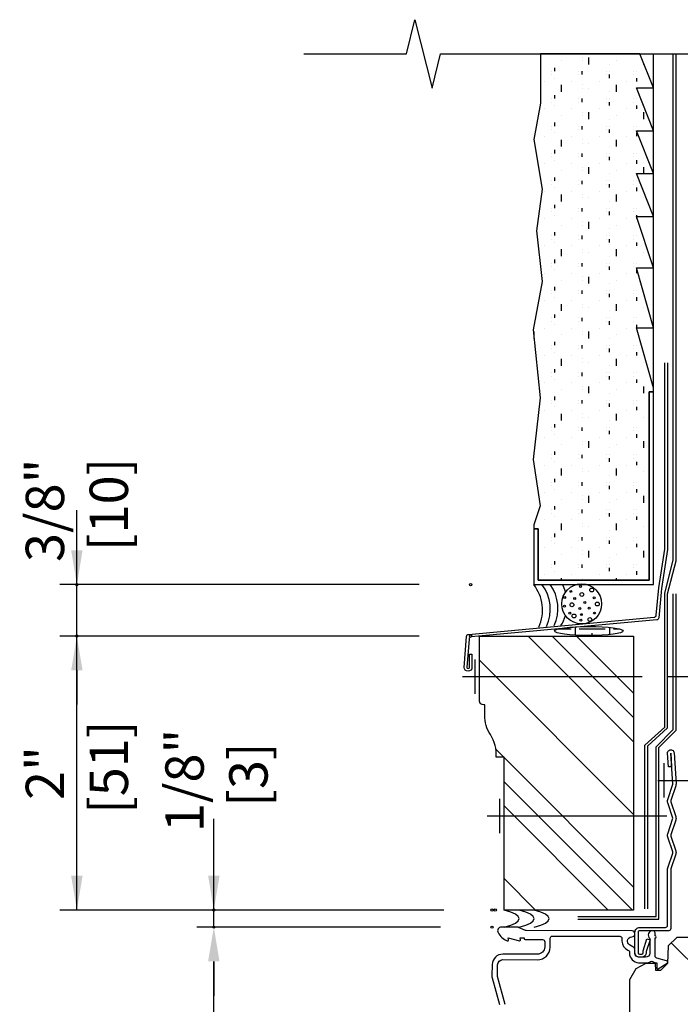
# Model space of a CAD drawing. Units: inches. Extents: x 2 to 28.4, y 3.6 to 34.3.
# Drawn here: x 2.6 to 7.5, y 27.2 to 34.3 of the extents above; entities that cross this region are included whole.
import ezdxf

# ---------------------------------------------------------------- set-up
doc = ezdxf.new("R2010")
doc.units = ezdxf.units.IN
doc.header["$LTSCALE"] = 0.5
doc.header["$MEASUREMENT"] = 0
doc.header["$PDMODE"] = 33
doc.header["$PDSIZE"] = 0.016
for name, color, linetype in [('Pel_Accessories', 2, 'Continuous'), ('Pel_Clad', 63, 'Continuous'), ('Pel_CS-Cross Section', 7, 'Continuous'), ('Pel_DIM', 1, 'Continuous'), ('Pel_Hatch', 7, 'Continuous'), ('Pel_Wall', 9, 'Continuous')]:
    doc.layers.add(name, color=color, linetype=linetype)
doc.layers.add('Pel_Defpoints', color=7, linetype='Continuous', plot=False)
doc.layers.add('Pel_Points', color=7, linetype='Continuous', plot=False)
doc.styles.get("Standard").update_dxf_attribs({"font": 'ARIAL.TTF'})
doc.dimstyles.new('3 inch Scale', dxfattribs={"dimtxt": 0.28, "dimasz": 0.25, "dimexe": 0.125, "dimexo": 0.375, "dimgap": 0.125, "dimtad": 1, "dimdec": 4, "dimzin": 10, "dimdsep": 46, "dimlunit": 5, "dimtxsty": 'Standard', "dimcen": 0.09, "dimclrd": 256, "dimclre": 256, "dimclrt": 255, "dimadec": 3, "dimazin": 0, "dimtfac": 0.75, "dimtdec": 4, "dimtofl": 0, "dimtmove": 2, "dimatfit": 3, "dimfxl": 0, "dimfrac": 2, "dimtolj": 1, "dimtzin": 0, "dimlwd": -1, "dimlwe": -1, "dimarcsym": 0})

# ---------------------------------------------------------------- blocks, each defined once
blk = doc.blocks.new('*D20')
at = {"layer": 'Pel_Defpoints', "color": 0}
for p in [(4.049253688253503, 27.83922181325943), (6.080503688253519, 27.83922181325943), (6.080503688253518, 27.71422181326061)]:
    blk.add_point(p, dxfattribs=at)
at = {"layer": 'Pel_DIM'}
for p, q in [((4.049253688253503, 28.08922181325943), (4.049253688253503, 28.33922181325943)), ((5.705503688253519, 27.83922181325943), (3.924253688253503, 27.83922181325943)), ((5.705503688253518, 27.71422181326061), (3.924253688253503, 27.71422181326061)), ((4.049253688253502, 27.46422181326061), (4.049253688253502, 27.21422181326061))]:
    blk.add_line(p, q, dxfattribs=at)
for points in [[(4.007587021586836, 28.08922181325943), (4.09092035492017, 28.08922181325943), (4.049253688253503, 27.83922181325943)], [(4.007587021586835, 27.46422181326061), (4.090920354920169, 27.46422181326061), (4.049253688253503, 27.71422181326061)]]:
    blk.add_solid(points, dxfattribs=at)
at = {"layer": 'Pel_DIM', "color": 255, "insert": (4.068581372948466, 28.78549271080341), "char_height": 0.28, "attachment_point": 5, "rotation": 90}
blk.add_mtext('\\A1;1/8"\\P [3]', dxfattribs=at)
blk = doc.blocks.new('*D21')
at = {"layer": 'Pel_Defpoints', "color": 0}
for p in [(4.049253688253503, 27.71422181326062), (6.080503688253518, 27.71422181326062), (4.872550098280626, 23.71422181326063)]:
    blk.add_point(p, dxfattribs=at)
at = {"layer": 'Pel_DIM'}
for p, q in [((5.705503688253518, 27.71422181326062), (3.924253688253503, 27.71422181326062)), ((4.049253688253502, 23.71422181326063), (4.049253688253502, 27.46422181326062))]:
    blk.add_line(p, q, dxfattribs=at)
blk.add_solid([(4.007587021586835, 27.46422181326062), (4.090920354920169, 27.46422181326062), (4.049253688253503, 27.71422181326062)], dxfattribs=at)
at = {"layer": 'Pel_DIM', "color": 255, "insert": (3.779478790572738, 25.29675188581039), "char_height": 0.28, "attachment_point": 5, "rotation": 90}
blk.add_mtext('\\A1;FRAME HEIGHT', dxfattribs=at)
blk = doc.blocks.new('_None')
blk = doc.blocks.new('Sealant')
at = {"layer": 'Pel_Wall'}
for centre in [(-0.9375000000000004, 0.4999999999999991), (-0.8125000000000004, 0.4999999999999992), (-0.6875000000000004, 0.4999999999999992)]:
    blk.add_arc(centre, 1.0625, 331.927513064147, 28.07248693585286, dxfattribs=at)
blk = doc.blocks.new('Fin x')
at = {"color": 9}
blk.add_lwpolyline([(1.288397431779554, 1.169542058390562), (1.281861554717594, 1.268967785514135, -1.001822893294186), (1.329763754792973, 1.272029090110934), (1.343733973942243, 1.046989465017354, -0.0958851559508229), (1.341800037790984, 1.03210272184883), (1.306123975141855, 0.9245807772116166, 0.1615704533000783), (1.306123975141855, 0.9145033398182392), (1.341800037799587, 0.8069813951456553, -0.1615704533000804), (1.341800037790984, 0.7821027215807632), (1.306123975141855, 0.6745807772116166, 0.1615704533000783), (1.306123975141855, 0.6645033398182392), (1.341800037799587, 0.5569813954543577, -0.1615704533000804), (1.341800037790984, 0.5321027218894585), (1.306623975139477, 0.426087697204764, 0.0802647730554349), (1.305809867077979, 0.4210489785152518), (1.305828906471787, -0.01022805014070727, -0.4142135623730951), (1.290228906471787, -0.02582805014069933), (1.078388665114552, -0.02581416261155667, 0.4142135623751287), (1.067388665114549, -0.03681416261163761), (1.067369625721758, -0.1867178204763249, 0.4142135623750121), (1.076869625721903, -0.196217820476285), (1.093869625722119, -0.1962178204761713, 0.4142135623711235), (1.103369625721845, -0.1867178204760833), (1.103369625721802, -0.173535438227681), (1.131419156148764, -0.08468222706900264), (1.153828930256095, -0.09175663251240707), (1.126869625721772, -0.177137544181754), (1.126869625721843, -0.186717820475927, -0.4142135623710771), (1.093869625722281, -0.2197178204761698), (1.076869625722223, -0.2197178204762835, -0.4142135623750502), (1.04386962572176, -0.1867178204764954), (1.043888665114549, -0.03681416261180814, -0.4142135623751166), (1.078888665114555, -0.001814162611555759), (1.266228906471786, -0.001828050140698423, 0.4142135623730951), (1.281828906471786, 0.01377194985929364), (1.281809867077978, 0.4194612728248472, -0.0802647730240312), (1.283845137230141, 0.4320580695438991), (1.319495759014103, 0.5395033395695066, 0.1615704533000781), (1.319495759014103, 0.549580776962884), (1.283819696356371, 0.6571027214197116, -0.1615704533000768), (1.283819696364972, 0.6819813949846036), (1.321167619065985, 0.7945420582650087), (1.283819696356371, 0.9071027216240282, -0.1615704531591064), (1.283819696358133, 0.9319813951683145), (1.3211676190663, 1.04454205846335), (1.306308790252153, 1.270574855742147, 1.000001092469824), (1.305310943903802, 1.270509261038967), (1.311846820965766, 1.171083533915393)], format="xyb", close=True, dxfattribs=at)
blk = doc.blocks.new('Nail')
at = {"layer": 'Pel_Wall'}
for p, q in [((-0.03125, -0.125), (-0.03125, 0.125)), ((-0.0625, 0), (0.375, 0)), ((0.4375, 0), (0.5625, 0)), ((0.625, 0), (1, 0))]:
    blk.add_line(p, q, dxfattribs=at)
blk = doc.blocks.new('755X')
at = {"layer": 'Pel_Hatch'}
h = blk.add_hatch(dxfattribs=at)
h.set_pattern_fill('PLASTI', color=2, scale=4, angle=45, style=0)
h.set_pattern_definition([(45, (-4.741893493792618, -12.39960259235397), (-0.7071067811865475, 0.7071067811865476), []), (45, (-4.830281841440937, -12.31121424470565), (-0.7071067811865475, 0.7071067811865476), []), (45, (-4.918670189089256, -12.22282589705733), (-0.7071067811865475, 0.7071067811865476), []), (45, (-5.18383523203421, -11.95766085411238), (-0.7071067811865475, 0.7071067811865476), [])])
edge = h.paths.add_edge_path()
edge.add_line((0.9449999999999952, 1.116300000000002), (1.004799999999997, 1.116299999999999))
edge.add_arc((1.26338240245188, 1.139263038610185), 0.259599999999999, 146.9081953449035, 185.0747573226038, ccw=False)
edge.add_arc((0.8302414464316236, 1.421535800700077), 0.257399999999999, 326.9081953449021, 359.9999999999996)
edge.add_line((1.087641446431621, 1.421535800700073), (1.087641446431622, 1.497099999999999))
edge.add_line((1.087641446431624, 1.497099999999999), (1.093999999999999, 1.497099999999999))
edge.add_arc((1.093999999999996, 1.528100000000002), 0.03100000000000058, 270.0000000000032, 359.9999999999967)
edge.add_line((1.124999999999995, 1.528099999999998), (1.124999999999996, 2))
edge.add_line((1.124999999999999, 2), (-4.440892098500626e-16, 2))
edge.add_line((-1.311450947838466e-15, 2), (-1.311450947838466e-15, -2.220446049250313e-16))
edge.add_line((-1.755540157688529e-15, -3.243932900076629e-16), (0.9449999999999958, -3.243932900076629e-16))
edge.add_line((0.944999999999995, -4.909267437014364e-16), (0.944999999999995, 1.116300000000002))
at = {"layer": 'Pel_Accessories', "color": 4}
blk.add_lwpolyline([(0.9449999999999952, 1.116300000000002), (1.004799999999998, 1.116299999999999, -0.1680898157806227), (1.045890347939578, 1.280999999999998, 0.1454021178981044), (1.087641446431621, 1.421535800700073), (1.087641446431624, 1.497099999999999), (1.093999999999996, 1.497099999999999, 0.4142135623730698), (1.124999999999995, 1.528099999999998), (1.124999999999999, 2), (-1.311450947838466e-15, 2), (-1.755540157688529e-15, -3.243932900076629e-16), (0.944999999999995, -4.909267437014364e-16)], format="xyb", close=True, dxfattribs=at)
blk = doc.blocks.new('caulk')
at = {"layer": 'Pel_Wall'}
h = blk.add_hatch(dxfattribs=at)
h.set_pattern_fill('SCREEN', color=256, style=0, pattern_type=2)
h.set_pattern_definition([(0, (-7.129738629994411, -30.43850825411824), (1, 1), [0.76, -0.24]), (180, (-6.869738629994411, -30.93850825411824), (-1, -0.9999999999999999), [0.38, -0.62]), (180, (-6.249738629994411, -30.93850825411824), (-1, -0.9999999999999999), [0.38, -0.62]), (90, (-6.749738629994411, -30.31850825411824), (-0.9999999999999999, 1), [0.38, -0.62]), (90, (-6.749738629994411, -30.93850825411824), (-0.9999999999999999, 1), [0.38, -0.62]), (270, (-6.249738629994411, -30.05850825411824), (0.9999999999999998, -1), [0.76, -0.24])])
edge = h.paths.add_edge_path()
edge.add_arc((1, 0), 1, 0, 360)
blk.add_circle((1, 0), 1, dxfattribs=at)
blk = doc.blocks.new('AZ HEAD STCO')
at = {"layer": 'Pel_Wall'}
h = blk.add_hatch(dxfattribs=at)
h.set_pattern_fill('GROUT', color=256, scale=0.025, angle=90, style=0, pattern_type=2)
h.set_pattern_definition([(90, (-8.661650421494135, -27.53849371963299), (-0.2, 0.025), [0.025, -0.175]), (90, (-8.736650421494133, -27.513493719633), (-0.2, 0), [0, -0.2]), (90, (-8.661650421494135, -27.58849371963299), (-0.2, 0.075), [0, -0.2]), (90, (-8.811650421494134, -27.58849371963299), (-0.2, 0.2), [0.05, -0.35]), (90, (-8.686650421494134, -27.438493719633), (-0.2, 0), [0, -0.2]), (90, (-8.661650421494135, -27.488493719633), (-0.2, 0.05), [0, -0.2]), (90, (-8.686650421494134, -27.46349371963299), (-0.2, 0), [0, -0.2]), (90, (-8.811650421494134, -27.56349371963299), (-0.2, 0), [0, -0.2])])
h.paths.add_polyline_path([(1.054831012617059, 4.374999999998792), (1.179831012617051, 4.374999999998792), (1.054831012617059, 4.812499999998792), (1.179831012617055, 4.812499999998792), (1.054831012617055, 5.187499999998792), (1.179831012617059, 5.187499999998806), (1.054831012617059, 5.499999999998806), (1.179831012617059, 5.499999999998806), (1.054831012617059, 5.812499999998806), (1.179831012617059, 5.812499999998806), (1.054831012617059, 6.124999999998806), (1.179831012617055, 6.124999999998806), (1.080503571362194, 6.373318603135957), (0.3544659280372215, 6.373318603135957), (0.3544659280372215, 6.013836628103959), (0.304831012617063, 5.749999999998806), (0.3660720856806012, 5.387320501516513), (0.3260305792410012, 5.083209777429488), (0.3660720856806012, 4.713506544225652), (0.2996617823173597, 4.360499586069736), (0.3523993761646391, 3.863189107856847), (0.2996617823173597, 3.413582272637989), (0.3523993761646356, 3.076078998455138), (0.3048310126170595, 2.937499999998796), (0.304831012617063, 2.907499999998798), (0.3373310126170583, 2.907499999998805), (0.3373310126170583, 2.532499999998802), (1.14733101261706, 2.532499999998802), (1.14733101261706, 3.907499999998798), (1.179831012617059, 3.907499999998798), (1.179831012617055, 3.937499999998799)])
at = {"layer": 'Pel_Points'}
blk.add_point((0, 0), dxfattribs=at)
at = {"layer": 'Pel_Wall'}
blk.add_line((1.179831012617055, 3.937499999998799), (1.179831012617055, 6.373318603135957), dxfattribs=at)
for points in [[(-1.374999999999983, 6.373318603135957), (-0.6249999999999831, 6.373318603135957), (-0.5624999999999831, 6.623318603135957), (-0.4374999999999831, 6.123318603135957), (-0.3749999999999831, 6.373318603135957), (4.78133101261705, 6.373318603135957), (4.84383101261705, 6.623318603135957), (4.96883101261705, 6.123318603135957), (5.03133101261705, 6.373318603135957), (7.499999999999998, 6.373318603135957)], [(0.3373310126170583, 2.907499999998805), (0.304831012617063, 2.907499999998802), (0.3048310126170595, 2.499999999998803), (1.179831012617059, 2.499999999998803), (1.179831012617059, 3.907499999998798), (1.14733101261706, 3.907499999998798), (1.14733101261706, 2.532499999998802), (0.3373310126170583, 2.532499999998802), (0.3373310126169766, 2.907499999998805)]]:
    blk.add_lwpolyline(points, dxfattribs=at)
blk.add_lwpolyline([(1.054831012617059, 4.374999999998792), (1.179831012617051, 4.374999999998792), (1.054831012617059, 4.812499999998792), (1.179831012617055, 4.812499999998792), (1.054831012617055, 5.187499999998792), (1.179831012617059, 5.187499999998806), (1.054831012617059, 5.499999999998806), (1.179831012617059, 5.499999999998806), (1.054831012617059, 5.812499999998806), (1.179831012617059, 5.812499999998806), (1.054831012617059, 6.124999999998806), (1.179831012617055, 6.124999999998806), (1.080503571362194, 6.373318603135957), (0.3544659280372215, 6.373318603135957), (0.3544659280372215, 6.013836628103959), (0.304831012617063, 5.749999999998806), (0.3660720856806012, 5.387320501516513), (0.3260305792410012, 5.083209777429488), (0.3660720856806012, 4.713506544225652), (0.2996617823173597, 4.360499586069736), (0.3523993761646391, 3.863189107856847), (0.2996617823173597, 3.413582272637989), (0.3523993761646356, 3.076078998455138), (0.3048310126170595, 2.937499999998796), (0.304831012617063, 2.907499999998798), (0.3373310126170583, 2.907499999998805), (0.3373310126170583, 2.532499999998802), (1.14733101261706, 2.532499999998802), (1.14733101261706, 3.907499999998798), (1.179831012617059, 3.907499999998798), (1.179831012617055, 3.937499999998799)], close=True, dxfattribs=at)
at = {"layer": 'Pel_Wall', "linetype": 'Continuous'}
for points in [[(1.11682809028299, 0.1347715833741177), (1.11682809028299, 1.3292213595488), (1.261331012617058, 1.4589427190988), (1.261331012617058, 2.438117125466562), (1.323831012617061, 2.679732461534368), (1.323831012617057, 6.373318603135971)], [(1.136828090282986, 0.1347715833741177), (1.136828090282986, 1.324499999998807), (1.281331012617054, 1.454221359548807), (1.281331012617054, 2.433249999999994), (1.343831012617057, 2.6748653360678), (1.343831012617053, 6.373318603135971)], [(0.3048310126170595, 2.907499999998802), (0.3373310126170583, 2.907499999998802), (0.3373310126170583, 2.532499999998802), (1.14733101261706, 2.532499999998802), (1.14733101261706, 3.907499999998798), (1.179831012617059, 3.907499999998798)], [(0.6262956872369045, 0.05825000000001168), (1.218831012617052, 0.05825000000000813), (1.218831012617053, 1.3125), (1.343831012617053, 1.4375), (1.343831012617052, 2.433249999999994)], [(0.6262956872369045, 0.07825000000001481), (1.198831012617049, 0.07825000000001481), (1.19883101261705, 1.317221359549997), (1.32383101261705, 1.442221359549997), (1.323831012617058, 2.433249999999997)]]:
    blk.add_lwpolyline(points, dxfattribs=at)
blk.add_lwpolyline([(1.281331012617053, 4.119629197284645), (1.281331012617057, 2.755524987549855), (1.238518352656408, 2.472107171337367), (1.217831012617055, 2.257991420626734, -0.4142135623730951), (1.202831012616728, 2.242991420626407), (-0.1517340658246678, 2.117991420626407, 0.4142135623730951), (-0.1667340658245404, 2.102991420626534), (-0.1840822259770629, 1.896491420626308, 1), (-0.1650822259766658, 1.896491420626308), (-0.1650822259770637, 1.992991420626307), (-0.1460822259769659, 1.992991420626307), (-0.1460822259766683, 1.896491420626308, -1), (-0.2030822259770675, 1.896491420626308), (-0.185734065824894, 2.121991420626319, -0.4142135623730951), (-0.1707340658245737, 2.136991420626632), (1.18383101261673, 2.261991420626639, 0.4142135623730951), (1.198831012617057, 2.276991420626967), (1.218831012617057, 2.475860740656252), (1.261331012617061, 2.758069861805282), (1.261331012617057, 4.119629197284645)], format="xyb", dxfattribs=at)
at = {"layer": 'Pel_Wall'}
for centre, radius in [((0.6547894124553517, 2.359703758676318), 0.1458207361598571), ((0.5767375666895225, 2.450997308815122), 0.007031250000000001), ((0.6458825096815088, 2.486541835875162), 0.007031250000000001), ((0.7281979187040477, 2.460870788436289), 0.0140625), ((0.5306409387269415, 2.406237534626705), 0.007031250000000001), ((0.6037370213184685, 2.398338751071055), 0.007031250000000001), ((0.6557603586803644, 2.427959189934551), 0.0140625), ((0.6788086737097698, 2.370034776486719), 0.007031250000000001), ((0.7463078736631434, 2.404745663184826), 0.007031250000000001), ((0.7690274688324488, 2.358454464014486), 0.0140625), ((0.5299824151109789, 2.342389033688743), 0.007031250000000001), ((0.5839404221076743, 2.35333727903808), 0.0140625), ((0.6406143238981565, 2.325933234084669), 0.007031250000000001), ((0.7097592668901456, 2.32856616193655), 0.007031250000000001), ((0.74805553567984, 2.292948050556486), 0.007031250000000001), ((0.5680464423681215, 2.292074632116545), 0.007031250000000001), ((0.5987467678662606, 2.271752327669656), 0.0140625), ((0.6485890845699922, 2.241582479745457), 0.007031250000000001), ((0.6524677426967838, 2.281173459896252), 0.007031250000000001), ((0.7142107817650816, 2.24579744304442), 0.0140625)]:
    blk.add_circle(centre, radius, dxfattribs=at)
for centre, start, end in [((0.07043184388659007, 2.314648231759374), 335.5330850032448, 38.33527885910596), ((0.126742163256985, 2.319574746345722), 335.5330850032448, 37.14081598990611), ((0.1830524826265014, 2.324501260942128), 335.5330850006019, 35.96492607561508), ((0.2493967405209787, 2.365749799568665), 16.11072410894645, 26.69593229216083), ((0.2488894651178795, 2.356960737068665), 328.5325560641173, 344.0482549957857)]:
    blk.add_arc(centre, 0.298828125, start, end, dxfattribs=at)
at = {"xscale": 0.25, "yscale": 0.0325, "zscale": 45}
blk.add_blockref('caulk', (0.4573313892513164, 2.161634157998975), dxfattribs=at)
at = {"xscale": -1}
blk.add_blockref('755X', (1.034328090282989, 0.1249999999988027), dxfattribs=at)
at = {"layer": 'Pel_Wall'}
for p, xscale in [((-0.02817190971700878, 1.828544370859607), 3), ((1.304603638140713, 1.071350510880421), 1.5), ((0.1518280902829927, 0.8124653844336365), 3)]:
    blk.add_blockref('Nail', p, dxfattribs=dict(at, xscale=xscale))
blk.add_blockref('Fin x', (0, 0), dxfattribs=at)
at = {"layer": 'Pel_Wall', "xscale": 0.875, "yscale": 0.125}
blk.add_blockref('Sealant', (0.0893280902829936, 4.595011068886379e-05), dxfattribs=at)
blk = doc.blocks.new('ASCCMHV')
at = {"layer": 'Pel_Hatch'}
h = blk.add_hatch(dxfattribs=at)
h.set_pattern_fill('WOOD', color=2, scale=0.2, angle=135, style=0)
h.set_pattern_definition([(135, (-0.6481145020848853, -2.547234170213077), (-1.131370849898476, -1.672923952145133e-16), [0.8, -7.2]), (135, (-2.486592133169909, -0.9915992516026719), (-1.131370849898476, -1.672923952145133e-16), [0.8, -3.2]), (161.56505118, (-0.08242907713564662, -1.981548745263837), (-1.131370798037229, 6.318785474300785e-08), [1.7888544, -16.0996894]), (120.96375653, (1.897469910186686, -4.52713315753541), (-1.13137098692786, 3.434066100888944e-08), [0.8246212, -5.7723478]), (120.96375653, (0.9075204165255197, -3.254340951399623), (-1.13137098692786, 3.434066100888944e-08), [0.8246212, -5.7723478]), (120.96375653, (1.473205841474758, -6.082768076145815), (-1.13137098692786, 3.434066100888944e-08), [0.8246212, -5.7723478]), (149.03624347, (-1.779485351983361, -1.4158633203146), (-1.131370986927859, -3.434066126503221e-08), [0.8246212, -32.1602238]), (149.03624347, (-11.96182300106964, 4.240990929177777), (-1.131370986927859, -3.434066126503221e-08), [0.8246212, -32.1602238]), (149.03624347, (-21.01278980025746, 9.89784517867016), (-1.131370986927859, -3.434066126503221e-08), [0.8246212, -32.1602238]), (108.4349488199999, (-3.476541626831075, 0.2811929545331147), (-1.131370798037229, -6.318785484215814e-08), [0.8944271999999999, -16.9941166]), (108.4349488199999, (-0.08242907713564662, -11.03251554445164), (-1.131370798037229, -6.318785484215814e-08), [0.8944271999999999, -16.9941166]), (108.4349488199999, (-2.345170776932599, -5.375661294959265), (-1.131370798037229, -6.318785484215814e-08), [0.8944271999999999, -16.9941166])])
edge = h.paths.add_edge_path()
edge.add_arc((4.378081858312817, -1.118999999999538), 0.1250000000010583, 270.0000000005321, 334.8498358746455)
edge.add_arc((5.170129279701186, -1.490868097945512), 0.7499999999977535, 107.4283039733476, 154.8498358749622, ccw=False)
edge.add_arc((4.926775659361716, -0.7156679525222739), 0.06250000000011473, 287.4283039734951, 360.0000000000127)
edge.add_line((4.98927565936183, -0.71566795252226), (4.989275659362694, -0.1170000000006013))
edge.add_line((4.989275659362694, -0.1170000000006013), (4.959275659362697, -0.08700000000060017))
edge.add_line((4.959275659362697, -0.08700000000060017), (4.832275659362698, -0.08700000000059661))
edge.add_line((4.832275659362698, -0.08700000000059661), (4.739275659362698, 0.005999999999403358))
edge.add_line((4.739275659362698, 0.005999999999403358), (4.42677565936183, 0.005999999999403371))
edge.add_line((4.42677565936183, 0.005999999999403371), (4.423947077068171, -0.0749999990014345))
edge.add_line((4.423947077068171, -0.0749999990014345), (4.233025659361466, -0.0750000000005997))
edge.add_line((4.233025659361466, -0.0750000000005997), (4.224025659359635, -0.09100000000059083))
edge.add_line((4.224025659359635, -0.09100000000059083), (4.16102565936135, -0.09100000000059083))
edge.add_line((4.16102565936135, -0.09100000000059083), (4.152025659359516, -0.0750000000005997))
edge.add_line((4.152025659359516, -0.0750000000005997), (4.029375873682605, -0.0749999990014345))
edge.add_line((4.029375873682605, -0.0749999990014345), (3.951122272950762, -0.2900000000005889))
edge.add_line((3.951122272950762, -0.2900000000005889), (3.903429045773102, -0.2900000000005889))
edge.add_line((3.903429045773102, -0.2900000000005889), (3.825175445041261, -0.0749999990014345))
edge.add_line((3.825175445041261, -0.0749999990014345), (2.936308590075079, -0.0749999990014345))
edge.add_line((2.936308590075079, -0.0749999990014345), (2.860789622431277, -0.1650000000005889))
edge.add_line((2.860789622431277, -0.1650000000005889), (2.428533482696459, -0.1650000000005889))
edge.add_line((2.428533482696459, -0.1650000000005889), (2.321275659362165, -0.0750000000005997))
edge.add_line((2.321275659362165, -0.0750000000005997), (1.994094725552806, -0.0750000000005997))
edge.add_line((1.994094725552806, -0.0750000000005997), (1.98927565936183, -0.2130000000005907))
edge.add_line((1.98927565936183, -0.2130000000005907), (1.895275659362689, -0.2130000000005907))
edge.add_line((1.895275659362689, -0.2130000000005907), (1.890456593171713, -0.0750000000005997))
edge.add_line((1.890456593171713, -0.0750000000005997), (1.350185769111796, -0.0750000000005997))
edge.add_line((1.350185769111796, -0.0750000000005997), (1.286022000315008, -0.1369622312757883))
edge.add_line((1.286022000315008, -0.1369622312757883), (1.281585743678171, -0.2640000000015661))
edge.add_line((1.281585743678171, -0.2640000000015661), (1.23158574367708, -0.3156024576013792))
edge.add_line((1.23158574367708, -0.3156024576013792), (1.195881080095297, -0.3156024576013579))
edge.add_line((1.195881080095297, -0.3156024576013579), (1.194079082566624, -0.2640000000005855))
edge.add_line((1.194079082566624, -0.2640000000005855), (1.123407382783718, -0.2640000000005998))
edge.add_line((1.123407382783718, -0.2640000000005998), (1.050647770733214, -0.3026869719716743))
edge.add_line((1.050647770733214, -0.3026869719716743), (1.004807382782111, -0.3830000000005995))
edge.add_line((1.004807382782111, -0.3830000000005995), (1.004807382782111, -0.6330000000006031))
edge.add_line((1.004807382782111, -0.6330000000006031), (1.050351328574926, -0.7140000000006026))
edge.add_line((1.050351328574926, -0.7140000000006026), (1.126436081071098, -0.7544549805079583))
edge.add_line((1.126436081071098, -0.7544549805079583), (1.194079082570262, -0.7580000000005995))
edge.add_line((1.194079082570262, -0.7580000000005995), (1.196069566433017, -0.701000000000569))
edge.add_line((1.196069566433017, -0.701000000000569), (1.241079082568922, -0.7010000000006116))
edge.add_line((1.241079082568922, -0.7010000000006116), (1.341079082571106, -0.7630000000006092))
edge.add_line((1.341079082571106, -0.7630000000006092), (2.113275659363444, -0.763000000000595))
edge.add_line((2.113275659363444, -0.763000000000595), (2.117964477727675, -0.8972701902304152))
edge.add_arc((2.133954730959998, -0.8967117982837307), 0.01599999999999857, 181.9999999980097, 234.9999999958544)
edge.add_line((2.124777507977434, -0.9098182309916893), (2.307642735804713, -1.037861841993575))
edge.add_arc((2.333453675440547, -1.001000000000598), 0.04499999999999844, 234.9999999999413, 270.0000000006672)
edge.add_line((2.333453675441071, -1.046000000000596), (2.360285840441158, -1.0460000000006))
edge.add_line((2.360285840441158, -1.0460000000006), (2.448446339627573, -0.9973973624399122))
edge.add_line((2.448446339627573, -0.9973973624399122), (2.463668668306219, -0.9973973624399228))
edge.add_line((2.463668668306219, -0.9973973624399228), (2.521271305866414, -1.087000000000621))
edge.add_line((2.521271305866414, -1.087000000000621), (2.794793098552056, -1.087000000000614))
edge.add_line((2.794793098552056, -1.087000000000614), (2.800275659361525, -1.244000000000597))
edge.add_line((2.800275659361525, -1.244000000000597), (3.112710021732802, -1.244000000000597))
edge.add_line((3.112710021732802, -1.244000000000597), (3.118192582542271, -1.087000000000614))
edge.add_line((3.118192582542271, -1.087000000000614), (3.520511072953106, -1.087000000000614))
edge.add_line((3.520511072953106, -1.087000000000614), (3.522676160661014, -1.025000000000603))
edge.add_line((3.522676160661014, -1.025000000000603), (3.659710554698997, -1.025000000000603))
edge.add_line((3.659710554698997, -1.025000000000603), (3.666275659363331, -0.8370000000006144))
edge.add_line((3.666275659363331, -0.8370000000006144), (4.056275659362747, -0.8370000000006144))
edge.add_line((4.056275659362747, -0.8370000000006144), (4.062840764027079, -1.025000000000603))
edge.add_line((4.062840764027079, -1.025000000000603), (4.167831177184873, -1.025000000000603))
edge.add_line((4.167831177184873, -1.025000000000603), (4.174511072951738, -1.216287187079494))
edge.add_line((4.174511072951738, -1.216287187079494), (4.222511072952422, -1.244000000000597))
edge.add_line((4.222511072952422, -1.244000000000597), (4.378081858313978, -1.244000000000597))
at = {"layer": 'Pel_Clad'}
blk.add_lwpolyline([(0.0956170393692446, -0.5642935553360076), (0.03963614257008885, -0.3594504623533794, -0.0725497802094235), (0.03907442797390104, -0.3548663361643776), (0.04092664644122124, -0.2740642160379139, -0.407516598427029), (0.07891286764970573, -0.2369387701755841), (0.3319168359282685, -0.2371341488951657, 0.4090038050145671), (0.4249635291706451, -0.1458587847356014), (0.4250279718846315, -0.08122161029950803, -0.413987384707561), (0.4410263671132935, -0.0652355655483916), (0.9331179720164862, -0.06561611040830329, -0.4116353833390195), (0.9489754204085443, -0.08161388947974046), (0.9489599504045945, -0.1016790651856354, 0.2987994403908363), (0.991695030531325, -0.1668057683600956, -0.3365705261774373), (1.003891987807659, -0.1825474147253772), (1.003887252334927, -0.1887128104162912, 0.3970011536018058), (1.07050880894063, -0.2595710012440122), (1.121784632057283, -0.2597419338335385, 0.1334554249499815), (1.157715918627121, -0.2499775769802, -0.2879270578112026), (1.174723179565625, -0.2504879905745838, 0.1462508528762266), (1.204812288883424, -0.2598038317801183), (1.204777039061781, -0.3000042447811211, 0.5946170420631294), (1.214039181115567, -0.3050388564506648), (1.278250748009278, -0.2634257602849175, 0.6459586109522479), (1.275404742929178, -0.2451700754363628), (1.202697790877284, -0.225628112327275, -0.3392389555204271), (1.190852014508792, -0.2101780469702135), (1.190953460088851, -0.07881341877600789, 1), (1.190965815338771, -0.06281502354673307), (1.19098132294204, -0.04165368845487194, 0.3929339665841674), (1.175964912117678, -0.02583649661507081), (1.171972354222433, -0.0258040534781685, 0.7143207578164167), (1.152955344852105, -0.0812787222521365), (1.152872329076025, -0.1887730422577079, -0.4142135623703737), (1.121851500024567, -0.2197459947174139), (1.074856214038478, -0.2197097011730875, -0.4139873847526283), (1.043883252335142, -0.1887128104162912), (1.043898290186526, -0.1692168661184041, 0.2677422712084732), (1.028420566738308, -0.142384740433954), (1.004433673854834, -0.1285111908700856, -0.7712495705513472), (1.019952850405575, -0.07068216518473491), (1.021476638247348, -0.0706833327339993, 0.9765644397138069), (1.022554353006726, -0.02568865161259026), (0.2500887674383634, -0.02509209145227942, -0.1050154113115795), (0.2435878367372268, -0.02370622196849581), (0.1936153220062184, -0.001431819593825878, 0.1050154110886857), (0.1871143913024902, -4.595011068886379e-05), (0.0681054773014953, 4.595011068886379e-05, 0.5599518689683793), (0.04404790684986182, -0.03920237071451993, 0.1878943889626812), (0.1116872451756077, -0.09955221007567161, 0.5895115949347417), (0.1209437996720411, -0.09177015952718648), (0.1185241151601737, -0.07798520243068197), (0.200234855247416, -0.09981043743664486, 0.5481110662761634), (0.2089349734320098, -0.09183811340062675), (0.2065152889201975, -0.07805315630594123), (0.2340494454452102, -0.07807442039938906), (0.2340455823423646, -0.08307932433035603, 0.4139873847178606), (0.2410394769209141, -0.0900786222437091), (0.3690266387538976, -0.09017746424160578, -0.4139884602587714), (0.3850126835044314, -0.106175859470568), (0.3849833350149634, -0.1441844033879534, -0.4144883905883908), (0.3319477240530784, -0.1971381608209413), (0.07891286765061523, -0.1969427701760651, 0.4075165984489248), (0.0009411504343006527, -0.2731476327344353), (-0.0009411504343006527, -0.3552620827986175, 0.07254978021751005), (0.0007088861893773668, -0.3687279534742629), (0.05380605915094172, -0.5630190377526567, -0.07254978022669083)], format="xyb", dxfattribs=at)
at = {"layer": 'Pel_CS-Cross Section', "color": 3}
blk.add_lwpolyline([(1.890456593171713, -0.0750000000005997), (1.350185769111796, -0.0750000000005997), (1.286022000315008, -0.1369622312757883), (1.281585743678171, -0.2640000000015661), (1.23158574367708, -0.3156024576013792), (1.195881080095297, -0.3156024576013579), (1.194079082566624, -0.2640000000005855), (1.123407382783718, -0.2640000000005998), (1.050647770733214, -0.3026869719716743), (1.004807382782111, -0.3830000000005995), (1.004807382782111, -0.6330000000006031)], dxfattribs=at)
at = {"layer": 'Pel_Points'}
blk.add_point((0, 0), dxfattribs=at)
blk = doc.blocks.new('*D24')
at = {"layer": 'Pel_Defpoints', "color": 0}
for p in [(3.049253688253521, 30.21422181325942), (5.924253688253522, 30.21422181325942), (5.924253688253523, 29.83922181325942)]:
    blk.add_point(p, dxfattribs=at)
at = {"layer": 'Pel_DIM'}
for p, q in [((3.049253688253521, 30.46422181325942), (3.049253688253521, 30.71422181325942)), ((5.549253688253522, 30.21422181325942), (2.924253688253521, 30.21422181325942)), ((5.549253688253523, 29.83922181325942), (2.924253688253521, 29.83922181325942)), ((3.049253688253521, 29.58922181325942), (3.049253688253521, 29.33922181325942))]:
    blk.add_line(p, q, dxfattribs=at)
for points in [[(3.007587021586854, 30.46422181325942), (3.090920354920187, 30.46422181325942), (3.049253688253521, 30.21422181325942)], [(3.007587021586854, 29.58922181325942), (3.090920354920187, 29.58922181325942), (3.049253688253521, 29.83922181325942)]]:
    blk.add_solid(points, dxfattribs=at)
at = {"layer": 'Pel_DIM', "color": 255, "insert": (3.049253688253526, 30.75695726410818), "char_height": 0.28, "attachment_point": 5, "rotation": 90}
blk.add_mtext('\\A1;3/8"\\P [10]', dxfattribs=at)
blk = doc.blocks.new('*D33')
at = {"layer": 'Pel_Defpoints', "color": 0}
for p in [(3.049253688253506, 29.83922181325942), (5.924253688253523, 29.83922181325942), (6.104253688253523, 27.83922181325942)]:
    blk.add_point(p, dxfattribs=at)
at = {"layer": 'Pel_DIM'}
for p, q in [((5.549253688253523, 29.83922181325942), (2.924253688253506, 29.83922181325942)), ((3.049253688253506, 29.58922181325942), (3.049253688253506, 29.37314405064004)), ((3.049253688253506, 28.08922181325942), (3.049253688253506, 28.30529957587879)), ((5.729253688253523, 27.83922181325942), (2.924253688253506, 27.83922181325942))]:
    blk.add_line(p, q, dxfattribs=at)
for points in [[(3.00758702158684, 29.58922181325942), (3.090920354920173, 29.58922181325942), (3.049253688253506, 29.83922181325942)], [(3.007587021586839, 28.08922181325942), (3.090920354920172, 28.08922181325942), (3.049253688253506, 27.83922181325942)]]:
    blk.add_solid(points, dxfattribs=at)
at = {"layer": 'Pel_DIM', "color": 255, "insert": (3.049253688253512, 28.83922181325942), "char_height": 0.28, "attachment_point": 5, "rotation": 90}
blk.add_mtext('\\A1;2"\\P [51]', dxfattribs=at)

msp = doc.modelspace()

# ---------------------------------------------------------------- linework, layer by layer
at = {"layer": 'Pel_DIM'}
for p, q in [((3.049253688253509, 27.83922181325942), (3.049253688253528, 30.75695726410818)), ((4.049253688253507, 27.71422181325941), (4.049253688253507, 28.50608038021383))]:
    msp.add_line(p, q, dxfattribs=at)

# ---------------------------------------------------------------- block references
at = {"layer": 'Pel_Wall'}
for name in ['AZ HEAD STCO', 'ASCCMHV']:
    msp.add_blockref(name, (6.08050368825352, 27.71422181326062), dxfattribs=at)

# ---------------------------------------------------------------- dimensions: what is measured, and where the dimension line sits
at = {"layer": 'Pel_DIM'}
for base, p1, p2, angle, picture, middle in [((3.049253688253521, 30.21422181325942), (5.924253688253524, 29.83922181325942), (5.924253688253524, 30.21422181325942), 270, '*D24', (3.049253688253526, 30.75695726410818)), ((3.049253688253506, 29.83922181325942), (6.104253688253523, 27.83922181325942), (5.924253688253524, 29.83922181325942), 90, '*D33', (3.049253688253512, 28.83922181325942)), ((4.049253688253503, 27.83922181325943), (6.080503688253518, 27.71422181326061), (6.08050368825352, 27.83922181325943), 90, '*D20', (4.068581372948466, 28.78549271080341))]:
    dim = msp.add_linear_dim(base=base, p1=p1, p2=p2, angle=angle, dimstyle='3 inch Scale', override={"dimpost": '"\\X'}, dxfattribs=at)
    dim.commit()
    dim.dimension.update_dxf_attribs({"geometry": picture, "text_midpoint": middle, "dimtype": 160})
dim = msp.add_linear_dim(base=(4.049253688253503, 27.71422181326062), p1=(4.872550098280627, 23.71422181326063), p2=(6.080503688253518, 27.71422181326062), angle=90, text='FRAME HEIGHT', dimstyle='3 inch Scale', override={"dimpost": '"\\X', "dimblk1": 'None', "dimsah": 1, "dimse1": 1}, dxfattribs=at)
dim.commit()
dim.dimension.update_dxf_attribs({"geometry": '*D21', "text_midpoint": (3.779478790572738, 25.29675188581039), "dimtype": 160})

doc.saveas('drawing.dxf')
